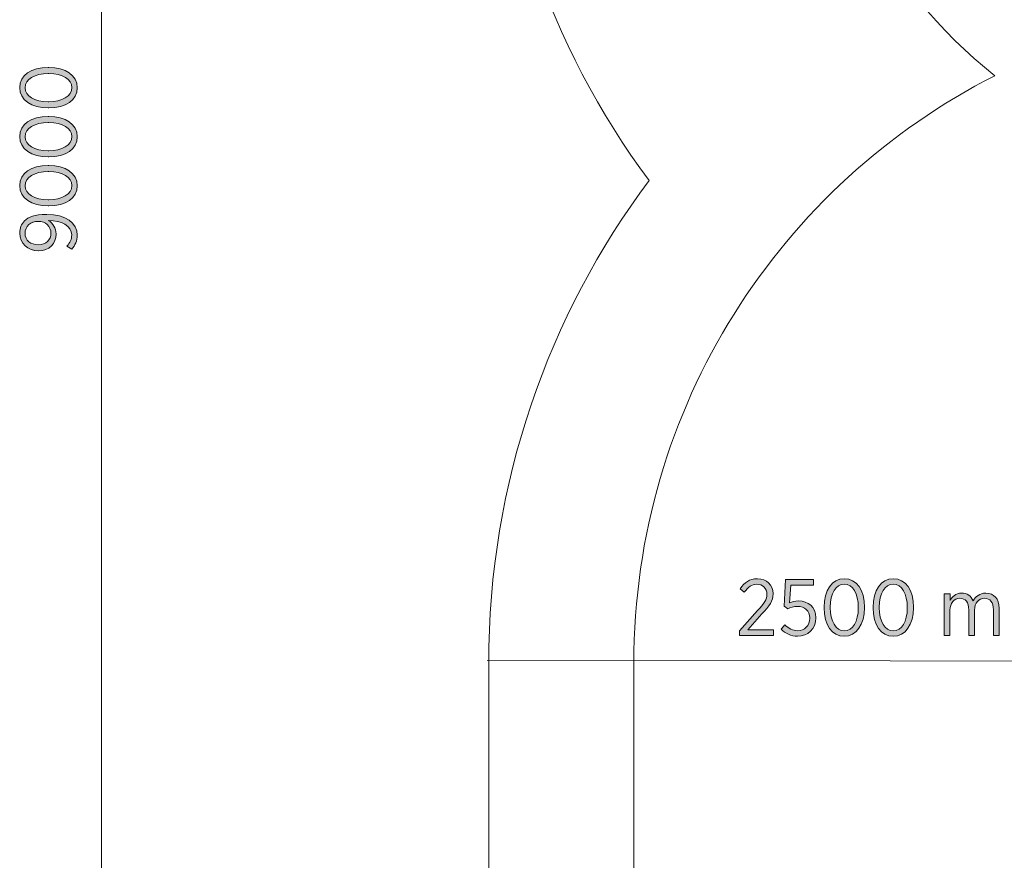
# Model space of a CAD drawing. Units: inches. Extents: x 18 to 192, y 66 to 231.
# Drawn here: x 18 to 49, y 125 to 151 of the extents above; entities that cross this region are included whole.
import ezdxf

# ---------------------------------------------------------------- set-up
doc = ezdxf.new("R2010")
doc.units = ezdxf.units.IN
doc.header["$MEASUREMENT"] = 0
doc.layers.add('Logos & Title', color=7, linetype='Continuous')
doc.layers.add('Work Layer', color=7, linetype='Continuous')

# ---------------------------------------------------------------- blocks, each defined once
blk = doc.blocks.new('block 53')
at = {"layer": 'Work Layer', "color": 1, "lineweight": 9}
blk.add_lwpolyline([(20.823, 100.049), (20.823, 192.28)], dxfattribs=at)
blk = doc.blocks.new('block 56')
at = {"layer": 'Work Layer', "lineweight": 0}
blk.add_open_spline([(19.175, 144.895), (19.323, 144.804), (19.414, 144.661), (19.414, 144.478), (19.414, 144.181), (19.212, 143.954), (18.878, 143.954), (18.878, 143.954), (18.873, 143.954), (18.873, 143.954), (18.537, 143.954), (18.288, 144.186), (18.288, 144.5), (18.288, 144.661), (18.342, 144.787), (18.438, 144.881), (18.559, 145.002), (18.75, 145.081), (19.11, 145.081), (19.11, 145.081), (19.13, 145.081), (19.13, 145.081), (19.718, 145.081), (20.072, 144.824), (20.072, 144.441), (20.072, 144.265), (20.005, 144.129), (19.901, 144.001), (19.901, 144.001), (19.753, 144.097), (19.753, 144.097), (19.847, 144.208), (19.901, 144.315), (19.901, 144.446), (19.901, 144.73), (19.582, 144.893), (19.175, 144.895)], degree=3, knots=[0, 0, 0, 0, 1, 1, 1, 2, 2, 2, 3, 3, 3, 4, 4, 4, 5, 5, 5, 6, 6, 6, 7, 7, 7, 8, 8, 8, 9, 9, 9, 10, 10, 10, 11, 11, 11, 12, 12, 12, 12], dxfattribs=at)
blk = doc.blocks.new('block 57')
at = {"layer": 'Work Layer', "lineweight": 0}
blk.add_open_spline([(18.866, 144.868), (18.866, 144.868), (18.861, 144.868), (18.861, 144.868), (18.629, 144.868), (18.453, 144.722), (18.453, 144.495), (18.453, 144.275), (18.638, 144.142), (18.866, 144.142), (18.866, 144.142), (18.871, 144.142), (18.871, 144.142), (19.105, 144.142), (19.256, 144.29), (19.256, 144.5), (19.256, 144.717), (19.088, 144.868), (18.866, 144.868)], degree=3, knots=[0, 0, 0, 0, 1, 1, 1, 2, 2, 2, 3, 3, 3, 4, 4, 4, 5, 5, 5, 6, 6, 6, 6], dxfattribs=at)
blk = doc.blocks.new('block 58')
at = {"layer": 'Work Layer'}
h = blk.add_hatch(color=1, dxfattribs=at)
h.dxf.hatch_style = 2
edge = h.paths.add_edge_path()
edge.add_spline(control_points=[(19.175, 144.895), (19.323, 144.804), (19.414, 144.661), (19.414, 144.478), (19.414, 144.181), (19.212, 143.954), (18.878, 143.954), (18.537, 143.954), (18.288, 144.186), (18.288, 144.5), (18.288, 144.661), (18.342, 144.787), (18.438, 144.881), (18.559, 145.002), (18.75, 145.081), (19.11, 145.081), (19.11, 145.081), (19.13, 145.081), (19.13, 145.081), (19.718, 145.081), (20.072, 144.824), (20.072, 144.441), (20.072, 144.265), (20.005, 144.129), (19.901, 144.001), (19.901, 144.001), (19.753, 144.097), (19.753, 144.097), (19.847, 144.208), (19.901, 144.315), (19.901, 144.446), (19.901, 144.73), (19.582, 144.893), (19.175, 144.895)], knot_values=[0, 0, 0, 0, 1, 1, 1, 2, 2, 2, 3, 3, 3, 4, 4, 4, 5, 5, 5, 6, 6, 6, 7, 7, 7, 8, 8, 8, 9, 9, 9, 10, 10, 10, 11, 11, 11, 11], degree=3, periodic=1)
edge = h.paths.add_edge_path()
edge.add_spline(control_points=[(18.866, 144.868), (18.629, 144.868), (18.453, 144.722), (18.453, 144.495), (18.453, 144.275), (18.638, 144.142), (18.866, 144.142), (19.105, 144.142), (19.256, 144.29), (19.256, 144.5), (19.256, 144.717), (19.088, 144.868), (18.866, 144.868)], knot_values=[0, 0, 0, 0, 1, 1, 1, 2, 2, 2, 3, 3, 3, 4, 4, 4, 4], degree=3, periodic=1)
at = {"layer": 'Work Layer', "lineweight": 0}
for points, knots in [([(19.175, 144.895), (19.323, 144.804), (19.414, 144.661), (19.414, 144.478), (19.414, 144.181), (19.212, 143.954), (18.878, 143.954), (18.537, 143.954), (18.288, 144.186), (18.288, 144.5), (18.288, 144.661), (18.342, 144.787), (18.438, 144.881), (18.559, 145.002), (18.75, 145.081), (19.11, 145.081), (19.11, 145.081), (19.13, 145.081), (19.13, 145.081), (19.718, 145.081), (20.072, 144.824), (20.072, 144.441), (20.072, 144.265), (20.005, 144.129), (19.901, 144.001), (19.901, 144.001), (19.753, 144.097), (19.753, 144.097), (19.847, 144.208), (19.901, 144.315), (19.901, 144.446), (19.901, 144.73), (19.582, 144.893), (19.175, 144.895)], [0, 0, 0, 0, 1, 1, 1, 2, 2, 2, 3, 3, 3, 4, 4, 4, 5, 5, 5, 6, 6, 6, 7, 7, 7, 8, 8, 8, 9, 9, 9, 10, 10, 10, 11, 11, 11, 11]), ([(18.866, 144.868), (18.629, 144.868), (18.453, 144.722), (18.453, 144.495), (18.453, 144.275), (18.638, 144.142), (18.866, 144.142), (19.105, 144.142), (19.256, 144.29), (19.256, 144.5), (19.256, 144.717), (19.088, 144.868), (18.866, 144.868)], [0, 0, 0, 0, 1, 1, 1, 2, 2, 2, 3, 3, 3, 4, 4, 4, 4])]:
    blk.add_open_spline(points, degree=3, knots=knots, dxfattribs=at)
blk = doc.blocks.new('block 59')
at = {"layer": 'Work Layer', "lineweight": 0}
blk.add_open_spline([(19.192, 145.347), (19.192, 145.347), (19.172, 145.347), (19.172, 145.347), (18.653, 145.347), (18.288, 145.591), (18.288, 145.974), (18.288, 146.357), (18.648, 146.599), (19.167, 146.599), (19.167, 146.599), (19.187, 146.599), (19.187, 146.599), (19.706, 146.599), (20.072, 146.355), (20.072, 145.972), (20.072, 145.586), (19.711, 145.347), (19.192, 145.347)], degree=3, knots=[0, 0, 0, 0, 1, 1, 1, 2, 2, 2, 3, 3, 3, 4, 4, 4, 5, 5, 5, 6, 6, 6, 6], dxfattribs=at)
blk = doc.blocks.new('block 60')
at = {"layer": 'Work Layer', "lineweight": 0}
blk.add_open_spline([(19.192, 146.409), (19.192, 146.409), (19.172, 146.409), (19.172, 146.409), (18.757, 146.409), (18.456, 146.234), (18.456, 145.972), (18.456, 145.708), (18.752, 145.537), (19.167, 145.537), (19.167, 145.537), (19.187, 145.537), (19.187, 145.537), (19.602, 145.537), (19.903, 145.71), (19.903, 145.974), (19.903, 146.239), (19.607, 146.409), (19.192, 146.409)], degree=3, knots=[0, 0, 0, 0, 1, 1, 1, 2, 2, 2, 3, 3, 3, 4, 4, 4, 5, 5, 5, 6, 6, 6, 6], dxfattribs=at)
blk = doc.blocks.new('block 61')
at = {"layer": 'Work Layer'}
h = blk.add_hatch(color=1, dxfattribs=at)
h.dxf.hatch_style = 2
edge = h.paths.add_edge_path()
edge.add_spline(control_points=[(19.192, 145.347), (19.192, 145.347), (19.172, 145.347), (19.172, 145.347), (18.653, 145.347), (18.288, 145.591), (18.288, 145.974), (18.288, 146.357), (18.648, 146.599), (19.167, 146.599), (19.167, 146.599), (19.187, 146.599), (19.187, 146.599), (19.706, 146.599), (20.072, 146.355), (20.072, 145.972), (20.072, 145.586), (19.711, 145.347), (19.192, 145.347)], knot_values=[0, 0, 0, 0, 1, 1, 1, 2, 2, 2, 3, 3, 3, 4, 4, 4, 5, 5, 5, 6, 6, 6, 6], degree=3, periodic=1)
edge = h.paths.add_edge_path()
edge.add_spline(control_points=[(19.192, 146.409), (19.192, 146.409), (19.172, 146.409), (19.172, 146.409), (18.757, 146.409), (18.456, 146.234), (18.456, 145.972), (18.456, 145.708), (18.752, 145.537), (19.167, 145.537), (19.167, 145.537), (19.187, 145.537), (19.187, 145.537), (19.602, 145.537), (19.903, 145.71), (19.903, 145.974), (19.903, 146.239), (19.607, 146.409), (19.192, 146.409)], knot_values=[0, 0, 0, 0, 1, 1, 1, 2, 2, 2, 3, 3, 3, 4, 4, 4, 5, 5, 5, 6, 6, 6, 6], degree=3, periodic=1)
at = {"layer": 'Work Layer', "lineweight": 0}
for points in [[(19.192, 145.347), (19.192, 145.347), (19.172, 145.347), (19.172, 145.347), (18.653, 145.347), (18.288, 145.591), (18.288, 145.974), (18.288, 146.357), (18.648, 146.599), (19.167, 146.599), (19.167, 146.599), (19.187, 146.599), (19.187, 146.599), (19.706, 146.599), (20.072, 146.355), (20.072, 145.972), (20.072, 145.586), (19.711, 145.347), (19.192, 145.347)], [(19.192, 146.409), (19.192, 146.409), (19.172, 146.409), (19.172, 146.409), (18.757, 146.409), (18.456, 146.234), (18.456, 145.972), (18.456, 145.708), (18.752, 145.537), (19.167, 145.537), (19.167, 145.537), (19.187, 145.537), (19.187, 145.537), (19.602, 145.537), (19.903, 145.71), (19.903, 145.974), (19.903, 146.239), (19.607, 146.409), (19.192, 146.409)]]:
    blk.add_open_spline(points, degree=3, knots=[0, 0, 0, 0, 1, 1, 1, 2, 2, 2, 3, 3, 3, 4, 4, 4, 5, 5, 5, 6, 6, 6, 6], dxfattribs=at)
blk = doc.blocks.new('block 62')
at = {"layer": 'Work Layer', "lineweight": 0}
blk.add_open_spline([(19.192, 146.865), (19.192, 146.865), (19.172, 146.865), (19.172, 146.865), (18.653, 146.865), (18.288, 147.11), (18.288, 147.493), (18.288, 147.876), (18.648, 148.118), (19.167, 148.118), (19.167, 148.118), (19.187, 148.118), (19.187, 148.118), (19.706, 148.118), (20.072, 147.873), (20.072, 147.491), (20.072, 147.105), (19.711, 146.865), (19.192, 146.865)], degree=3, knots=[0, 0, 0, 0, 1, 1, 1, 2, 2, 2, 3, 3, 3, 4, 4, 4, 5, 5, 5, 6, 6, 6, 6], dxfattribs=at)
blk = doc.blocks.new('block 63')
at = {"layer": 'Work Layer', "lineweight": 0}
blk.add_open_spline([(19.192, 147.928), (19.192, 147.928), (19.172, 147.928), (19.172, 147.928), (18.757, 147.928), (18.456, 147.752), (18.456, 147.491), (18.456, 147.226), (18.752, 147.056), (19.167, 147.056), (19.167, 147.056), (19.187, 147.056), (19.187, 147.056), (19.602, 147.056), (19.903, 147.229), (19.903, 147.493), (19.903, 147.757), (19.607, 147.928), (19.192, 147.928)], degree=3, knots=[0, 0, 0, 0, 1, 1, 1, 2, 2, 2, 3, 3, 3, 4, 4, 4, 5, 5, 5, 6, 6, 6, 6], dxfattribs=at)
blk = doc.blocks.new('block 64')
at = {"layer": 'Work Layer'}
h = blk.add_hatch(color=1, dxfattribs=at)
h.dxf.hatch_style = 2
edge = h.paths.add_edge_path()
edge.add_spline(control_points=[(19.192, 146.865), (19.192, 146.865), (19.172, 146.865), (19.172, 146.865), (18.653, 146.865), (18.288, 147.11), (18.288, 147.493), (18.288, 147.876), (18.648, 148.118), (19.167, 148.118), (19.167, 148.118), (19.187, 148.118), (19.187, 148.118), (19.706, 148.118), (20.072, 147.873), (20.072, 147.491), (20.072, 147.105), (19.711, 146.865), (19.192, 146.865)], knot_values=[0, 0, 0, 0, 1, 1, 1, 2, 2, 2, 3, 3, 3, 4, 4, 4, 5, 5, 5, 6, 6, 6, 6], degree=3, periodic=1)
edge = h.paths.add_edge_path()
edge.add_spline(control_points=[(19.192, 147.928), (19.192, 147.928), (19.172, 147.928), (19.172, 147.928), (18.757, 147.928), (18.456, 147.752), (18.456, 147.491), (18.456, 147.226), (18.752, 147.056), (19.167, 147.056), (19.167, 147.056), (19.187, 147.056), (19.187, 147.056), (19.602, 147.056), (19.903, 147.229), (19.903, 147.493), (19.903, 147.757), (19.607, 147.928), (19.192, 147.928)], knot_values=[0, 0, 0, 0, 1, 1, 1, 2, 2, 2, 3, 3, 3, 4, 4, 4, 5, 5, 5, 6, 6, 6, 6], degree=3, periodic=1)
at = {"layer": 'Work Layer', "lineweight": 0}
for points in [[(19.192, 146.865), (19.192, 146.865), (19.172, 146.865), (19.172, 146.865), (18.653, 146.865), (18.288, 147.11), (18.288, 147.493), (18.288, 147.876), (18.648, 148.118), (19.167, 148.118), (19.167, 148.118), (19.187, 148.118), (19.187, 148.118), (19.706, 148.118), (20.072, 147.873), (20.072, 147.491), (20.072, 147.105), (19.711, 146.865), (19.192, 146.865)], [(19.192, 147.928), (19.192, 147.928), (19.172, 147.928), (19.172, 147.928), (18.757, 147.928), (18.456, 147.752), (18.456, 147.491), (18.456, 147.226), (18.752, 147.056), (19.167, 147.056), (19.167, 147.056), (19.187, 147.056), (19.187, 147.056), (19.602, 147.056), (19.903, 147.229), (19.903, 147.493), (19.903, 147.757), (19.607, 147.928), (19.192, 147.928)]]:
    blk.add_open_spline(points, degree=3, knots=[0, 0, 0, 0, 1, 1, 1, 2, 2, 2, 3, 3, 3, 4, 4, 4, 5, 5, 5, 6, 6, 6, 6], dxfattribs=at)
blk = doc.blocks.new('block 65')
at = {"layer": 'Work Layer', "lineweight": 0}
blk.add_open_spline([(19.192, 148.384), (19.192, 148.384), (19.172, 148.384), (19.172, 148.384), (18.653, 148.384), (18.288, 148.629), (18.288, 149.012), (18.288, 149.395), (18.648, 149.637), (19.167, 149.637), (19.167, 149.637), (19.187, 149.637), (19.187, 149.637), (19.706, 149.637), (20.072, 149.392), (20.072, 149.009), (20.072, 148.624), (19.711, 148.384), (19.192, 148.384)], degree=3, knots=[0, 0, 0, 0, 1, 1, 1, 2, 2, 2, 3, 3, 3, 4, 4, 4, 5, 5, 5, 6, 6, 6, 6], dxfattribs=at)
blk = doc.blocks.new('block 66')
at = {"layer": 'Work Layer', "lineweight": 0}
blk.add_open_spline([(19.192, 149.446), (19.192, 149.446), (19.172, 149.446), (19.172, 149.446), (18.757, 149.446), (18.456, 149.271), (18.456, 149.009), (18.456, 148.745), (18.752, 148.574), (19.167, 148.574), (19.167, 148.574), (19.187, 148.574), (19.187, 148.574), (19.602, 148.574), (19.903, 148.747), (19.903, 149.012), (19.903, 149.276), (19.607, 149.446), (19.192, 149.446)], degree=3, knots=[0, 0, 0, 0, 1, 1, 1, 2, 2, 2, 3, 3, 3, 4, 4, 4, 5, 5, 5, 6, 6, 6, 6], dxfattribs=at)
blk = doc.blocks.new('block 67')
at = {"layer": 'Work Layer'}
h = blk.add_hatch(color=1, dxfattribs=at)
h.dxf.hatch_style = 2
edge = h.paths.add_edge_path()
edge.add_spline(control_points=[(19.192, 148.384), (19.192, 148.384), (19.172, 148.384), (19.172, 148.384), (18.653, 148.384), (18.288, 148.629), (18.288, 149.012), (18.288, 149.395), (18.648, 149.637), (19.167, 149.637), (19.167, 149.637), (19.187, 149.637), (19.187, 149.637), (19.706, 149.637), (20.072, 149.392), (20.072, 149.009), (20.072, 148.624), (19.711, 148.384), (19.192, 148.384)], knot_values=[0, 0, 0, 0, 1, 1, 1, 2, 2, 2, 3, 3, 3, 4, 4, 4, 5, 5, 5, 6, 6, 6, 6], degree=3, periodic=1)
edge = h.paths.add_edge_path()
edge.add_spline(control_points=[(19.192, 149.446), (19.192, 149.446), (19.172, 149.446), (19.172, 149.446), (18.757, 149.446), (18.456, 149.271), (18.456, 149.009), (18.456, 148.745), (18.752, 148.574), (19.167, 148.574), (19.167, 148.574), (19.187, 148.574), (19.187, 148.574), (19.602, 148.574), (19.903, 148.747), (19.903, 149.012), (19.903, 149.276), (19.607, 149.446), (19.192, 149.446)], knot_values=[0, 0, 0, 0, 1, 1, 1, 2, 2, 2, 3, 3, 3, 4, 4, 4, 5, 5, 5, 6, 6, 6, 6], degree=3, periodic=1)
at = {"layer": 'Work Layer', "lineweight": 0}
for points in [[(19.192, 148.384), (19.192, 148.384), (19.172, 148.384), (19.172, 148.384), (18.653, 148.384), (18.288, 148.629), (18.288, 149.012), (18.288, 149.395), (18.648, 149.637), (19.167, 149.637), (19.167, 149.637), (19.187, 149.637), (19.187, 149.637), (19.706, 149.637), (20.072, 149.392), (20.072, 149.009), (20.072, 148.624), (19.711, 148.384), (19.192, 148.384)], [(19.192, 149.446), (19.192, 149.446), (19.172, 149.446), (19.172, 149.446), (18.757, 149.446), (18.456, 149.271), (18.456, 149.009), (18.456, 148.745), (18.752, 148.574), (19.167, 148.574), (19.167, 148.574), (19.187, 148.574), (19.187, 148.574), (19.602, 148.574), (19.903, 148.747), (19.903, 149.012), (19.903, 149.276), (19.607, 149.446), (19.192, 149.446)]]:
    blk.add_open_spline(points, degree=3, knots=[0, 0, 0, 0, 1, 1, 1, 2, 2, 2, 3, 3, 3, 4, 4, 4, 5, 5, 5, 6, 6, 6, 6], dxfattribs=at)
blk = doc.blocks.new('block 7368')
at = {"layer": 'Logos & Title', "color": 102, "lineweight": 9}
blk.add_open_spline([(102.96, 189.13), (105.031, 191.201), (120.012, 206.182), (120.012, 206.182), (123.585, 209.755), (127.971, 212.021), (132.575, 212.977), (134.868, 213.578), (138.211, 214.456), (140.349, 215.017), (142.69, 215.743), (145.178, 216.133), (147.758, 216.133), (161.565, 216.133), (172.758, 204.941), (172.758, 191.133), (172.758, 191.133), (172.758, 161.03), (172.758, 161.03), (172.758, 155.427), (170.915, 150.255), (167.802, 146.087), (170.915, 141.918), (172.758, 136.746), (172.758, 131.143), (172.758, 131.143), (172.758, 101.143), (172.758, 101.143), (172.758, 87.336), (161.565, 76.143), (147.758, 76.143), (143.4, 76.143), (139.304, 77.258), (135.737, 79.218), (133.095, 80.378), (129.772, 81.836), (127.733, 82.729), (124.617, 83.948), (121.697, 85.816), (119.18, 88.333), (119.18, 88.333), (105.038, 102.475), (105.038, 102.475), (104.168, 103.345), (103.376, 104.263), (102.661, 105.221), (97.848, 100.408), (82.328, 84.888), (82.328, 84.888), (78.445, 81.005), (73.602, 78.666), (68.563, 77.874), (67.142, 77.574), (65.378, 77.202), (63.944, 76.899), (61.986, 76.405), (59.937, 76.143), (57.826, 76.143), (44.019, 76.143), (32.826, 87.336), (32.826, 101.143), (32.826, 101.143), (32.826, 131.161), (32.826, 131.161), (32.826, 136.776), (34.676, 141.958), (37.8, 146.13), (34.708, 150.291), (32.877, 155.447), (32.877, 161.03), (32.877, 161.03), (32.877, 191.139), (32.877, 191.139), (32.877, 204.946), (44.07, 216.139), (57.877, 216.139), (60.15, 216.139), (62.351, 215.836), (64.444, 215.268), (66.408, 214.779), (70.536, 213.756), (72.915, 213.166), (77.508, 212.207), (81.883, 209.944), (85.449, 206.378), (85.449, 206.378), (100.697, 191.129), (102.828, 188.998), (102.863, 189.034), (102.907, 189.077), (102.96, 189.13)], degree=3, knots=[0, 0, 0, 0, 1, 1, 1, 2, 2, 2, 3, 3, 3, 4, 4, 4, 5, 5, 5, 6, 6, 6, 7, 7, 7, 8, 8, 8, 9, 9, 9, 10, 10, 10, 11, 11, 11, 12, 12, 12, 13, 13, 13, 14, 14, 14, 15, 15, 15, 16, 16, 16, 17, 17, 17, 18, 18, 18, 19, 19, 19, 20, 20, 20, 21, 21, 21, 22, 22, 22, 23, 23, 23, 24, 24, 24, 25, 25, 25, 26, 26, 26, 27, 27, 27, 28, 28, 28, 29, 29, 29, 30, 30, 30, 30], dxfattribs=at)
blk = doc.blocks.new('block 7438')
at = {"layer": 'Logos & Title', "color": 92, "lineweight": 9}
blk.add_lwpolyline([(57.762, 131.245), (32.775, 131.258)], dxfattribs=at)
blk = doc.blocks.new('block 7439')
at = {"layer": 'Logos & Title', "lineweight": 0}
blk.add_open_spline([(40.604, 132.184), (40.604, 132.184), (41.163, 132.806), (41.163, 132.806), (41.371, 133.029), (41.45, 133.155), (41.45, 133.315), (41.45, 133.505), (41.312, 133.624), (41.139, 133.624), (40.981, 133.624), (40.867, 133.54), (40.751, 133.377), (40.751, 133.377), (40.622, 133.486), (40.622, 133.486), (40.751, 133.679), (40.909, 133.794), (41.156, 133.794), (41.438, 133.794), (41.643, 133.604), (41.643, 133.332), (41.643, 133.332), (41.643, 133.324), (41.643, 133.324), (41.643, 133.102), (41.536, 132.957), (41.294, 132.702), (41.294, 132.702), (40.861, 132.213), (40.861, 132.213), (40.861, 132.213), (41.654, 132.213), (41.654, 132.213), (41.654, 132.213), (41.654, 132.04), (41.654, 132.04), (41.654, 132.04), (40.604, 132.04), (40.604, 132.04), (40.604, 132.04), (40.604, 132.184), (40.604, 132.184)], degree=3, knots=[0, 0, 0, 0, 1, 1, 1, 2, 2, 2, 3, 3, 3, 4, 4, 4, 5, 5, 5, 6, 6, 6, 7, 7, 7, 8, 8, 8, 9, 9, 9, 10, 10, 10, 11, 11, 11, 12, 12, 12, 13, 13, 13, 14, 14, 14, 14], dxfattribs=at)
blk = doc.blocks.new('block 7440')
at = {"layer": 'Logos & Title'}
h = blk.add_hatch(color=92, dxfattribs=at)
h.dxf.hatch_style = 2
edge = h.paths.add_edge_path()
edge.add_spline(control_points=[(40.604, 132.184), (40.604, 132.184), (41.163, 132.806), (41.163, 132.806), (41.371, 133.029), (41.45, 133.155), (41.45, 133.315), (41.45, 133.505), (41.312, 133.624), (41.139, 133.624), (40.981, 133.624), (40.867, 133.54), (40.751, 133.377), (40.751, 133.377), (40.622, 133.486), (40.622, 133.486), (40.751, 133.679), (40.909, 133.794), (41.156, 133.794), (41.438, 133.794), (41.643, 133.604), (41.643, 133.332), (41.643, 133.332), (41.643, 133.324), (41.643, 133.324), (41.643, 133.102), (41.536, 132.957), (41.294, 132.702), (41.294, 132.702), (40.861, 132.213), (40.861, 132.213), (40.861, 132.213), (41.654, 132.213), (41.654, 132.213), (41.654, 132.213), (41.654, 132.04), (41.654, 132.04), (41.654, 132.04), (40.604, 132.04), (40.604, 132.04), (40.604, 132.04), (40.604, 132.184), (40.604, 132.184)], knot_values=[0, 0, 0, 0, 1, 1, 1, 2, 2, 2, 3, 3, 3, 4, 4, 4, 5, 5, 5, 6, 6, 6, 7, 7, 7, 8, 8, 8, 9, 9, 9, 10, 10, 10, 11, 11, 11, 12, 12, 12, 13, 13, 13, 14, 14, 14, 14], degree=3, periodic=1)
at = {"layer": 'Logos & Title', "lineweight": 0}
blk.add_open_spline([(40.604, 132.184), (40.604, 132.184), (41.163, 132.806), (41.163, 132.806), (41.371, 133.029), (41.45, 133.155), (41.45, 133.315), (41.45, 133.505), (41.312, 133.624), (41.139, 133.624), (40.981, 133.624), (40.867, 133.54), (40.751, 133.377), (40.751, 133.377), (40.622, 133.486), (40.622, 133.486), (40.751, 133.679), (40.909, 133.794), (41.156, 133.794), (41.438, 133.794), (41.643, 133.604), (41.643, 133.332), (41.643, 133.332), (41.643, 133.324), (41.643, 133.324), (41.643, 133.102), (41.536, 132.957), (41.294, 132.702), (41.294, 132.702), (40.861, 132.213), (40.861, 132.213), (40.861, 132.213), (41.654, 132.213), (41.654, 132.213), (41.654, 132.213), (41.654, 132.04), (41.654, 132.04), (41.654, 132.04), (40.604, 132.04), (40.604, 132.04), (40.604, 132.04), (40.604, 132.184), (40.604, 132.184)], degree=3, knots=[0, 0, 0, 0, 1, 1, 1, 2, 2, 2, 3, 3, 3, 4, 4, 4, 5, 5, 5, 6, 6, 6, 7, 7, 7, 8, 8, 8, 9, 9, 9, 10, 10, 10, 11, 11, 11, 12, 12, 12, 13, 13, 13, 14, 14, 14, 14], dxfattribs=at)
blk = doc.blocks.new('block 7441')
at = {"layer": 'Logos & Title', "lineweight": 0}
blk.add_open_spline([(41.893, 132.228), (41.893, 132.228), (42.005, 132.366), (42.005, 132.366), (42.121, 132.257), (42.254, 132.183), (42.402, 132.183), (42.622, 132.183), (42.778, 132.343), (42.778, 132.571), (42.778, 132.571), (42.778, 132.578), (42.778, 132.578), (42.778, 132.805), (42.618, 132.939), (42.403, 132.939), (42.279, 132.939), (42.185, 132.904), (42.101, 132.86), (42.101, 132.86), (41.983, 132.942), (41.983, 132.942), (41.983, 132.942), (42.028, 133.769), (42.028, 133.769), (42.028, 133.769), (42.892, 133.769), (42.892, 133.769), (42.892, 133.769), (42.892, 133.596), (42.892, 133.596), (42.892, 133.596), (42.188, 133.596), (42.188, 133.596), (42.188, 133.596), (42.153, 133.045), (42.153, 133.045), (42.235, 133.08), (42.316, 133.107), (42.433, 133.107), (42.727, 133.107), (42.966, 132.924), (42.966, 132.585), (42.966, 132.585), (42.966, 132.578), (42.966, 132.578), (42.966, 132.242), (42.726, 132.012), (42.4, 132.012), (42.2, 132.012), (42.022, 132.104), (41.893, 132.228)], degree=3, knots=[0, 0, 0, 0, 1, 1, 1, 2, 2, 2, 3, 3, 3, 4, 4, 4, 5, 5, 5, 6, 6, 6, 7, 7, 7, 8, 8, 8, 9, 9, 9, 10, 10, 10, 11, 11, 11, 12, 12, 12, 13, 13, 13, 14, 14, 14, 15, 15, 15, 16, 16, 16, 17, 17, 17, 17], dxfattribs=at)
blk = doc.blocks.new('block 7442')
at = {"layer": 'Logos & Title'}
h = blk.add_hatch(color=92, dxfattribs=at)
h.dxf.hatch_style = 2
edge = h.paths.add_edge_path()
edge.add_spline(control_points=[(41.893, 132.228), (41.893, 132.228), (42.005, 132.366), (42.005, 132.366), (42.121, 132.257), (42.254, 132.183), (42.402, 132.183), (42.622, 132.183), (42.778, 132.343), (42.778, 132.571), (42.778, 132.571), (42.778, 132.578), (42.778, 132.578), (42.778, 132.805), (42.618, 132.939), (42.403, 132.939), (42.279, 132.939), (42.185, 132.904), (42.101, 132.86), (42.101, 132.86), (41.983, 132.942), (41.983, 132.942), (41.983, 132.942), (42.028, 133.769), (42.028, 133.769), (42.028, 133.769), (42.892, 133.769), (42.892, 133.769), (42.892, 133.769), (42.892, 133.596), (42.892, 133.596), (42.892, 133.596), (42.188, 133.596), (42.188, 133.596), (42.188, 133.596), (42.153, 133.045), (42.153, 133.045), (42.235, 133.08), (42.316, 133.107), (42.433, 133.107), (42.727, 133.107), (42.966, 132.924), (42.966, 132.585), (42.966, 132.585), (42.966, 132.578), (42.966, 132.578), (42.966, 132.242), (42.726, 132.012), (42.4, 132.012), (42.2, 132.012), (42.022, 132.104), (41.893, 132.228)], knot_values=[0, 0, 0, 0, 1, 1, 1, 2, 2, 2, 3, 3, 3, 4, 4, 4, 5, 5, 5, 6, 6, 6, 7, 7, 7, 8, 8, 8, 9, 9, 9, 10, 10, 10, 11, 11, 11, 12, 12, 12, 13, 13, 13, 14, 14, 14, 15, 15, 15, 16, 16, 16, 17, 17, 17, 17], degree=3, periodic=1)
at = {"layer": 'Logos & Title', "lineweight": 0}
blk.add_open_spline([(41.893, 132.228), (41.893, 132.228), (42.005, 132.366), (42.005, 132.366), (42.121, 132.257), (42.254, 132.183), (42.402, 132.183), (42.622, 132.183), (42.778, 132.343), (42.778, 132.571), (42.778, 132.571), (42.778, 132.578), (42.778, 132.578), (42.778, 132.805), (42.618, 132.939), (42.403, 132.939), (42.279, 132.939), (42.185, 132.904), (42.101, 132.86), (42.101, 132.86), (41.983, 132.942), (41.983, 132.942), (41.983, 132.942), (42.028, 133.769), (42.028, 133.769), (42.028, 133.769), (42.892, 133.769), (42.892, 133.769), (42.892, 133.769), (42.892, 133.596), (42.892, 133.596), (42.892, 133.596), (42.188, 133.596), (42.188, 133.596), (42.188, 133.596), (42.153, 133.045), (42.153, 133.045), (42.235, 133.08), (42.316, 133.107), (42.433, 133.107), (42.727, 133.107), (42.966, 132.924), (42.966, 132.585), (42.966, 132.585), (42.966, 132.578), (42.966, 132.578), (42.966, 132.242), (42.726, 132.012), (42.4, 132.012), (42.2, 132.012), (42.022, 132.104), (41.893, 132.228)], degree=3, knots=[0, 0, 0, 0, 1, 1, 1, 2, 2, 2, 3, 3, 3, 4, 4, 4, 5, 5, 5, 6, 6, 6, 7, 7, 7, 8, 8, 8, 9, 9, 9, 10, 10, 10, 11, 11, 11, 12, 12, 12, 13, 13, 13, 14, 14, 14, 15, 15, 15, 16, 16, 16, 17, 17, 17, 17], dxfattribs=at)
blk = doc.blocks.new('block 7443')
at = {"layer": 'Logos & Title', "lineweight": 0}
blk.add_open_spline([(43.222, 132.891), (43.222, 132.891), (43.222, 132.911), (43.222, 132.911), (43.223, 133.43), (43.467, 133.795), (43.85, 133.795), (44.233, 133.795), (44.475, 133.434), (44.475, 132.916), (44.475, 132.916), (44.475, 132.896), (44.475, 132.896), (44.475, 132.377), (44.23, 132.011), (43.847, 132.012), (43.462, 132.012), (43.222, 132.373), (43.222, 132.891)], degree=3, knots=[0, 0, 0, 0, 1, 1, 1, 2, 2, 2, 3, 3, 3, 4, 4, 4, 5, 5, 5, 6, 6, 6, 6], dxfattribs=at)
blk = doc.blocks.new('block 7444')
at = {"layer": 'Logos & Title', "lineweight": 0}
blk.add_open_spline([(44.285, 132.891), (44.285, 132.891), (44.285, 132.911), (44.285, 132.911), (44.285, 133.326), (44.11, 133.628), (43.848, 133.628), (43.584, 133.628), (43.413, 133.331), (43.412, 132.916), (43.412, 132.916), (43.412, 132.897), (43.412, 132.897), (43.412, 132.481), (43.585, 132.18), (43.849, 132.18), (44.114, 132.18), (44.284, 132.476), (44.285, 132.891)], degree=3, knots=[0, 0, 0, 0, 1, 1, 1, 2, 2, 2, 3, 3, 3, 4, 4, 4, 5, 5, 5, 6, 6, 6, 6], dxfattribs=at)
blk = doc.blocks.new('block 7445')
at = {"layer": 'Logos & Title'}
h = blk.add_hatch(color=92, dxfattribs=at)
h.dxf.hatch_style = 2
edge = h.paths.add_edge_path()
edge.add_spline(control_points=[(43.222, 132.891), (43.222, 132.891), (43.222, 132.911), (43.222, 132.911), (43.223, 133.43), (43.467, 133.795), (43.85, 133.795), (44.233, 133.795), (44.475, 133.434), (44.475, 132.916), (44.475, 132.916), (44.475, 132.896), (44.475, 132.896), (44.475, 132.377), (44.23, 132.011), (43.847, 132.012), (43.462, 132.012), (43.222, 132.373), (43.222, 132.891)], knot_values=[0, 0, 0, 0, 1, 1, 1, 2, 2, 2, 3, 3, 3, 4, 4, 4, 5, 5, 5, 6, 6, 6, 6], degree=3, periodic=1)
edge = h.paths.add_edge_path()
edge.add_spline(control_points=[(44.285, 132.891), (44.285, 132.891), (44.285, 132.911), (44.285, 132.911), (44.285, 133.326), (44.11, 133.628), (43.848, 133.628), (43.584, 133.628), (43.413, 133.331), (43.412, 132.916), (43.412, 132.916), (43.412, 132.897), (43.412, 132.897), (43.412, 132.481), (43.585, 132.18), (43.849, 132.18), (44.114, 132.18), (44.284, 132.476), (44.285, 132.891)], knot_values=[0, 0, 0, 0, 1, 1, 1, 2, 2, 2, 3, 3, 3, 4, 4, 4, 5, 5, 5, 6, 6, 6, 6], degree=3, periodic=1)
at = {"layer": 'Logos & Title', "lineweight": 0}
for points in [[(43.222, 132.891), (43.222, 132.891), (43.222, 132.911), (43.222, 132.911), (43.223, 133.43), (43.467, 133.795), (43.85, 133.795), (44.233, 133.795), (44.475, 133.434), (44.475, 132.916), (44.475, 132.916), (44.475, 132.896), (44.475, 132.896), (44.475, 132.377), (44.23, 132.011), (43.847, 132.012), (43.462, 132.012), (43.222, 132.373), (43.222, 132.891)], [(44.285, 132.891), (44.285, 132.891), (44.285, 132.911), (44.285, 132.911), (44.285, 133.326), (44.11, 133.628), (43.848, 133.628), (43.584, 133.628), (43.413, 133.331), (43.412, 132.916), (43.412, 132.916), (43.412, 132.897), (43.412, 132.897), (43.412, 132.481), (43.585, 132.18), (43.849, 132.18), (44.114, 132.18), (44.284, 132.476), (44.285, 132.891)]]:
    blk.add_open_spline(points, degree=3, knots=[0, 0, 0, 0, 1, 1, 1, 2, 2, 2, 3, 3, 3, 4, 4, 4, 5, 5, 5, 6, 6, 6, 6], dxfattribs=at)
blk = doc.blocks.new('block 7446')
at = {"layer": 'Logos & Title', "lineweight": 0}
blk.add_open_spline([(44.741, 132.891), (44.741, 132.891), (44.741, 132.911), (44.741, 132.911), (44.741, 133.43), (44.986, 133.795), (45.369, 133.795), (45.752, 133.794), (45.994, 133.434), (45.994, 132.915), (45.994, 132.915), (45.994, 132.895), (45.994, 132.895), (45.994, 132.376), (45.749, 132.011), (45.366, 132.011), (44.98, 132.011), (44.741, 132.372), (44.741, 132.891)], degree=3, knots=[0, 0, 0, 0, 1, 1, 1, 2, 2, 2, 3, 3, 3, 4, 4, 4, 5, 5, 5, 6, 6, 6, 6], dxfattribs=at)
blk = doc.blocks.new('block 7447')
at = {"layer": 'Logos & Title', "lineweight": 0}
blk.add_open_spline([(45.803, 132.89), (45.803, 132.89), (45.803, 132.91), (45.803, 132.91), (45.804, 133.325), (45.629, 133.627), (45.367, 133.627), (45.102, 133.627), (44.932, 133.33), (44.931, 132.915), (44.931, 132.915), (44.931, 132.896), (44.931, 132.896), (44.931, 132.48), (45.104, 132.179), (45.368, 132.179), (45.633, 132.179), (45.803, 132.475), (45.803, 132.89)], degree=3, knots=[0, 0, 0, 0, 1, 1, 1, 2, 2, 2, 3, 3, 3, 4, 4, 4, 5, 5, 5, 6, 6, 6, 6], dxfattribs=at)
blk = doc.blocks.new('block 7448')
at = {"layer": 'Logos & Title'}
h = blk.add_hatch(color=92, dxfattribs=at)
h.dxf.hatch_style = 2
edge = h.paths.add_edge_path()
edge.add_spline(control_points=[(44.741, 132.891), (44.741, 132.891), (44.741, 132.911), (44.741, 132.911), (44.741, 133.43), (44.986, 133.795), (45.369, 133.795), (45.752, 133.794), (45.994, 133.434), (45.994, 132.915), (45.994, 132.915), (45.994, 132.895), (45.994, 132.895), (45.994, 132.376), (45.749, 132.011), (45.366, 132.011), (44.98, 132.011), (44.741, 132.372), (44.741, 132.891)], knot_values=[0, 0, 0, 0, 1, 1, 1, 2, 2, 2, 3, 3, 3, 4, 4, 4, 5, 5, 5, 6, 6, 6, 6], degree=3, periodic=1)
edge = h.paths.add_edge_path()
edge.add_spline(control_points=[(45.803, 132.89), (45.803, 132.89), (45.803, 132.91), (45.803, 132.91), (45.804, 133.325), (45.629, 133.627), (45.367, 133.627), (45.102, 133.627), (44.932, 133.33), (44.931, 132.915), (44.931, 132.915), (44.931, 132.896), (44.931, 132.896), (44.931, 132.48), (45.104, 132.179), (45.368, 132.179), (45.633, 132.179), (45.803, 132.475), (45.803, 132.89)], knot_values=[0, 0, 0, 0, 1, 1, 1, 2, 2, 2, 3, 3, 3, 4, 4, 4, 5, 5, 5, 6, 6, 6, 6], degree=3, periodic=1)
at = {"layer": 'Logos & Title', "lineweight": 0}
for points in [[(44.741, 132.891), (44.741, 132.891), (44.741, 132.911), (44.741, 132.911), (44.741, 133.43), (44.986, 133.795), (45.369, 133.795), (45.752, 133.794), (45.994, 133.434), (45.994, 132.915), (45.994, 132.915), (45.994, 132.895), (45.994, 132.895), (45.994, 132.376), (45.749, 132.011), (45.366, 132.011), (44.98, 132.011), (44.741, 132.372), (44.741, 132.891)], [(45.803, 132.89), (45.803, 132.89), (45.803, 132.91), (45.803, 132.91), (45.804, 133.325), (45.629, 133.627), (45.367, 133.627), (45.102, 133.627), (44.932, 133.33), (44.931, 132.915), (44.931, 132.915), (44.931, 132.896), (44.931, 132.896), (44.931, 132.48), (45.104, 132.179), (45.368, 132.179), (45.633, 132.179), (45.803, 132.475), (45.803, 132.89)]]:
    blk.add_open_spline(points, degree=3, knots=[0, 0, 0, 0, 1, 1, 1, 2, 2, 2, 3, 3, 3, 4, 4, 4, 5, 5, 5, 6, 6, 6, 6], dxfattribs=at)
blk = doc.blocks.new('block 7449')
at = {"layer": 'Logos & Title', "lineweight": 0}
blk.add_open_spline([(46.949, 133.324), (46.949, 133.324), (47.127, 133.324), (47.127, 133.324), (47.127, 133.324), (47.127, 133.119), (47.127, 133.119), (47.198, 133.24), (47.302, 133.349), (47.487, 133.349), (47.66, 133.349), (47.781, 133.255), (47.843, 133.114), (47.922, 133.24), (48.041, 133.349), (48.239, 133.348), (48.488, 133.348), (48.649, 133.175), (48.648, 132.876), (48.648, 132.876), (48.648, 132.036), (48.648, 132.036), (48.648, 132.036), (48.47, 132.036), (48.47, 132.036), (48.47, 132.036), (48.471, 132.829), (48.471, 132.829), (48.471, 133.064), (48.367, 133.188), (48.192, 133.188), (48.024, 133.188), (47.888, 133.055), (47.887, 132.823), (47.887, 132.823), (47.887, 132.037), (47.887, 132.037), (47.887, 132.037), (47.709, 132.037), (47.709, 132.037), (47.709, 132.037), (47.71, 132.832), (47.71, 132.832), (47.71, 133.062), (47.606, 133.188), (47.43, 133.188), (47.258, 133.188), (47.127, 133.038), (47.126, 132.82), (47.126, 132.82), (47.126, 132.037), (47.126, 132.037), (47.126, 132.037), (46.948, 132.037), (46.948, 132.037), (46.948, 132.037), (46.949, 133.324), (46.949, 133.324)], degree=3, knots=[0, 0, 0, 0, 1, 1, 1, 2, 2, 2, 3, 3, 3, 4, 4, 4, 5, 5, 5, 6, 6, 6, 7, 7, 7, 8, 8, 8, 9, 9, 9, 10, 10, 10, 11, 11, 11, 12, 12, 12, 13, 13, 13, 14, 14, 14, 15, 15, 15, 16, 16, 16, 17, 17, 17, 18, 18, 18, 19, 19, 19, 19], dxfattribs=at)
blk = doc.blocks.new('block 7450')
at = {"layer": 'Logos & Title'}
h = blk.add_hatch(color=92, dxfattribs=at)
h.dxf.hatch_style = 2
edge = h.paths.add_edge_path()
edge.add_spline(control_points=[(46.949, 133.324), (46.949, 133.324), (47.127, 133.324), (47.127, 133.324), (47.127, 133.324), (47.127, 133.119), (47.127, 133.119), (47.198, 133.24), (47.302, 133.349), (47.487, 133.349), (47.66, 133.349), (47.781, 133.255), (47.843, 133.114), (47.922, 133.24), (48.041, 133.349), (48.239, 133.348), (48.488, 133.348), (48.649, 133.175), (48.648, 132.876), (48.648, 132.876), (48.648, 132.036), (48.648, 132.036), (48.648, 132.036), (48.47, 132.036), (48.47, 132.036), (48.47, 132.036), (48.471, 132.829), (48.471, 132.829), (48.471, 133.064), (48.367, 133.188), (48.192, 133.188), (48.024, 133.188), (47.888, 133.055), (47.887, 132.823), (47.887, 132.823), (47.887, 132.037), (47.887, 132.037), (47.887, 132.037), (47.709, 132.037), (47.709, 132.037), (47.709, 132.037), (47.71, 132.832), (47.71, 132.832), (47.71, 133.062), (47.606, 133.188), (47.43, 133.188), (47.258, 133.188), (47.127, 133.038), (47.126, 132.82), (47.126, 132.82), (47.126, 132.037), (47.126, 132.037), (47.126, 132.037), (46.948, 132.037), (46.948, 132.037), (46.948, 132.037), (46.949, 133.324), (46.949, 133.324)], knot_values=[0, 0, 0, 0, 1, 1, 1, 2, 2, 2, 3, 3, 3, 4, 4, 4, 5, 5, 5, 6, 6, 6, 7, 7, 7, 8, 8, 8, 9, 9, 9, 10, 10, 10, 11, 11, 11, 12, 12, 12, 13, 13, 13, 14, 14, 14, 15, 15, 15, 16, 16, 16, 17, 17, 17, 18, 18, 18, 19, 19, 19, 19], degree=3, periodic=1)
at = {"layer": 'Logos & Title', "lineweight": 0}
blk.add_open_spline([(46.949, 133.324), (46.949, 133.324), (47.127, 133.324), (47.127, 133.324), (47.127, 133.324), (47.127, 133.119), (47.127, 133.119), (47.198, 133.24), (47.302, 133.349), (47.487, 133.349), (47.66, 133.349), (47.781, 133.255), (47.843, 133.114), (47.922, 133.24), (48.041, 133.349), (48.239, 133.348), (48.488, 133.348), (48.649, 133.175), (48.648, 132.876), (48.648, 132.876), (48.648, 132.036), (48.648, 132.036), (48.648, 132.036), (48.47, 132.036), (48.47, 132.036), (48.47, 132.036), (48.471, 132.829), (48.471, 132.829), (48.471, 133.064), (48.367, 133.188), (48.192, 133.188), (48.024, 133.188), (47.888, 133.055), (47.887, 132.823), (47.887, 132.823), (47.887, 132.037), (47.887, 132.037), (47.887, 132.037), (47.709, 132.037), (47.709, 132.037), (47.709, 132.037), (47.71, 132.832), (47.71, 132.832), (47.71, 133.062), (47.606, 133.188), (47.43, 133.188), (47.258, 133.188), (47.127, 133.038), (47.126, 132.82), (47.126, 132.82), (47.126, 132.037), (47.126, 132.037), (47.126, 132.037), (46.948, 132.037), (46.948, 132.037), (46.948, 132.037), (46.949, 133.324), (46.949, 133.324)], degree=3, knots=[0, 0, 0, 0, 1, 1, 1, 2, 2, 2, 3, 3, 3, 4, 4, 4, 5, 5, 5, 6, 6, 6, 7, 7, 7, 8, 8, 8, 9, 9, 9, 10, 10, 10, 11, 11, 11, 12, 12, 12, 13, 13, 13, 14, 14, 14, 15, 15, 15, 16, 16, 16, 17, 17, 17, 18, 18, 18, 19, 19, 19, 19], dxfattribs=at)
blk = doc.blocks.new('block 8684')
at = {"layer": 'Logos & Title', "color": 1, "lineweight": 9}
blk.add_open_spline([(102.827, 181.285), (103.746, 182.989), (104.925, 184.59), (106.365, 186.029), (106.371, 186.036), (123.264, 202.929), (123.264, 202.929), (126.128, 205.793), (129.631, 207.627), (133.313, 208.432), (135.582, 209.019), (139.863, 210.127), (142.079, 210.701), (143.873, 211.217), (145.769, 211.494), (147.73, 211.494), (158.996, 211.494), (168.13, 202.36), (168.13, 191.094), (168.13, 191.094), (168.13, 161.132), (168.13, 161.132), (168.13, 155.211), (165.607, 149.878), (161.577, 146.152), (165.606, 142.426), (168.13, 137.093), (168.13, 131.171), (168.13, 131.171), (168.13, 101.21), (168.13, 101.21), (168.13, 89.944), (158.996, 80.81), (147.73, 80.81), (144.299, 80.81), (141.067, 81.657), (138.23, 83.154), (134.261, 84.952), (129.4, 87.019), (129.4, 87.019), (126.862, 88.012), (124.484, 89.535), (122.433, 91.585), (122.433, 91.585), (108.291, 105.728), (108.291, 105.728), (106.753, 107.266), (105.512, 108.988), (104.569, 110.824), (104.569, 110.824), (101.624, 110.736), (101.624, 110.736), (101.365, 110.446), (101.096, 110.161), (100.817, 109.883), (100.817, 109.883), (79.076, 88.141), (79.076, 88.141), (75.785, 84.85), (71.649, 82.918), (67.366, 82.348), (65.998, 82.08), (64.294, 81.747), (62.913, 81.476), (61.257, 81.041), (59.519, 80.81), (57.727, 80.81), (46.46, 80.81), (37.327, 89.944), (37.327, 101.21), (37.327, 101.21), (37.327, 131.171), (37.327, 131.171), (37.327, 139.123), (41.876, 146.013), (48.515, 149.378), (45.049, 152.122), (42.827, 156.368), (42.827, 161.132), (42.827, 161.132), (42.827, 191.066), (42.827, 191.066), (42.827, 199.351), (49.543, 206.066), (57.827, 206.066), (59.362, 206.066), (60.843, 205.836), (62.237, 205.408), (64.585, 204.852), (68.55, 203.915), (70.578, 203.435), (73.436, 202.895), (76.166, 201.518), (78.378, 199.307), (78.378, 199.307), (96.004, 181.681), (96.004, 181.681), (96.124, 181.56), (96.242, 181.438), (96.358, 181.315), (96.358, 181.315), (102.827, 181.285), (102.827, 181.285)], degree=3, knots=[0, 0, 0, 0, 1, 1, 1, 2, 2, 2, 3, 3, 3, 4, 4, 4, 5, 5, 5, 6, 6, 6, 7, 7, 7, 8, 8, 8, 9, 9, 9, 10, 10, 10, 11, 11, 11, 12, 12, 12, 13, 13, 13, 14, 14, 14, 15, 15, 15, 16, 16, 16, 17, 17, 17, 18, 18, 18, 19, 19, 19, 20, 20, 20, 21, 21, 21, 22, 22, 22, 23, 23, 23, 24, 24, 24, 25, 25, 25, 26, 26, 26, 27, 27, 27, 28, 28, 28, 29, 29, 29, 30, 30, 30, 31, 31, 31, 32, 32, 32, 33, 33, 33, 34, 34, 34, 34], dxfattribs=at)

msp = doc.modelspace()

# ---------------------------------------------------------------- block references
at = {"layer": 'Logos & Title'}
for name in ['block 7368', 'block 8684', 'block 7439', 'block 7440', 'block 7441', 'block 7442', 'block 7443', 'block 7445', 'block 7446', 'block 7448', 'block 7444', 'block 7447', 'block 7449', 'block 7450', 'block 7438']:
    msp.add_blockref(name, (0, 0), dxfattribs=at)
at = {"layer": 'Work Layer'}
for name in ['block 53', 'block 65', 'block 67', 'block 66', 'block 62', 'block 64', 'block 63', 'block 59', 'block 61', 'block 60', 'block 56', 'block 58', 'block 57']:
    msp.add_blockref(name, (0, 0), dxfattribs=at)

doc.saveas('drawing.dxf')
